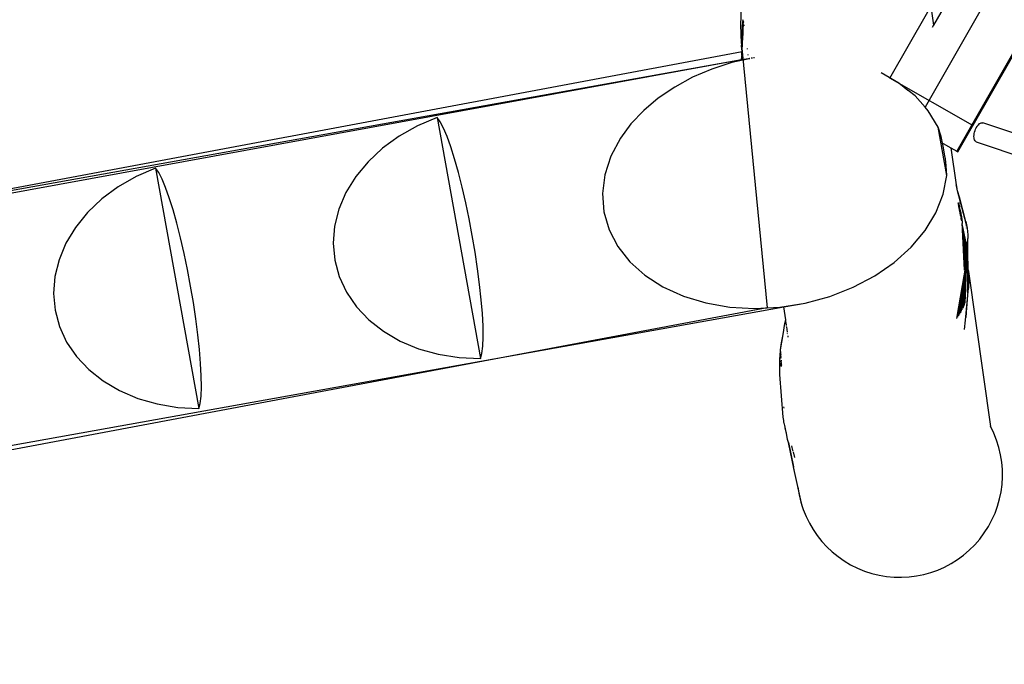
# Model space of a CAD drawing. Units: millimetres. Extents: x -4534 to 484463, y -3372 to 8575.
# Drawn here: x -2009 to -918, y 3162 to 3876 of the extents above; entities that cross this region are included whole.
import ezdxf

# ---------------------------------------------------------------- set-up
doc = ezdxf.new("R2010")
doc.units = ezdxf.units.MM

# ---------------------------------------------------------------- blocks, each defined once
blk = doc.blocks.new('WP-TI0300')
for p, q in [((-673.8, 4433), (-996.6, 3869.5)), ((-645.5, 4408.4), (-1006.1, 3778.8)), ((-1007.7, 3947.9), (-996.6, 3869.5)), ((-1210.3, 3869.9), (-1209.3, 3888.7)), ((-1209.1, 3857.5), (-1207.9, 3872.7)), ((-1208.8, 3859.5), (-1207.7, 3874.6)), ((-1208.8, 3859.5), (-1207.9, 3872.7)), ((-1208.3, 3863.9), (-1207.7, 3873.7)), ((-1208.1, 3870.3), (-1207.9, 3872.7)), ((-1207.9, 3872.7), (-1207.7, 3874.6)), ((-1207.8, 3875.3), (-1207.8, 3875.4)), ((-1207.8, 3875.1), (-1207.8, 3875.3)), ((-1207.8, 3875.1), (-1207.7, 3874.6)), ((-1207.7, 3875.4), (-1207.7, 3875.5)), ((-1207.7, 3873.7), (-1207.7, 3874)), ((-1207.5, 3874.4), (-1207.5, 3874.5)), ((-1207.5, 3874.2), (-1207.5, 3874.3)), ((-1207.4, 3875), (-1207.3, 3875.1)), ((-1207.4, 3874.9), (-1207.4, 3875)), ((-1207.4, 3870.7), (-1207.3, 3873.3)), ((-1207.3, 3873.3), (-1207.3, 3873.4)), ((-1207, 3872.6), (-1207.2, 3873.7)), ((-1209.6, 3849.4), (-1210.3, 3869.9)), ((-1209.4, 3852), (-1208.3, 3863.6)), ((-1209.3, 3854.8), (-1208.1, 3870.3)), ((-1209.1, 3857.5), (-1208.1, 3870.3)), ((-1208.5, 3861.4), (-1208.3, 3863.6)), ((-1208.3, 3863.9), (-1207.6, 3871.6)), ((-1208.3, 3850.2), (-1207.6, 3871.6)), ((-1208.3, 3850.2), (-1207.6, 3869.8)), ((-1208.3, 3850.2), (-1207.6, 3866.2)), ((-1208.3, 3850.2), (-1207.7, 3865.1)), ((-1208.3, 3850.2), (-1207.6, 3864.4)), ((-1208.3, 3863.6), (-1208.3, 3863.9)), ((-1208.3, 3850.2), (-1207.6, 3862.3)), ((-1208.1, 3863.3), (-1207.6, 3871.6)), ((-1207.7, 3865.1), (-1207.6, 3867.4)), ((-1207.6, 3871.7), (-1207.6, 3871.9)), ((-1207.6, 3871.9), (-1207.6, 3871.9)), ((-1207.6, 3871.6), (-1207.6, 3871.7)), ((-1207.6, 3871.7), (-1207.6, 3871.7)), ((-1207.6, 3867.4), (-1207.6, 3868)), ((-1207.4, 3870.6), (-1207.4, 3870.7)), ((-1207.1, 3868.2), (-1207.1, 3868.3)), ((-1207, 3870.5), (-1207, 3870.6)), ((-1207, 3870.6), (-1207, 3870.6)), ((-1207, 3870.4), (-1207, 3870.5)), ((-1206.9, 3871.3), (-1206.9, 3871.4)), ((-1206.7, 3870.3), (-1206.7, 3870.4)), ((-1206.6, 3869.2), (-1206.6, 3869.4)), ((-1206.6, 3868.9), (-1206.6, 3869.1)), ((-996.6, 3869.5), (-998.1, 3867)), ((-1208.3, 3850.2), (-1207.7, 3860.2)), ((-895.9, 3861.1), (-971, 3730)), ((-969.7, 3729.3), (-895.1, 3859.5)), ((-1209.6, 3849.4), (-1209.4, 3847.2)), ((-1209, 3842.5), (-1209.4, 3847.2)), ((-1209.4, 3847.2), (-1209.4, 3846.4)), ((-1209.4, 3846.4), (-1209.3, 3844.9)), ((-1209.4, 3846.4), (-1209, 3842.5)), ((-1209.4, 3846.4), (-1208.8, 3840.6)), ((-1209.3, 3844.9), (-1209.2, 3843.4)), ((-1209.2, 3843.4), (-1209.2, 3841.9)), ((-1209.2, 3841.9), (-1209.1, 3840.5)), ((-1209.1, 3840.5), (-1209.1, 3839)), ((-1208.8, 3841.5), (-1209, 3842.5)), ((-1208.9, 3839.6), (-1208.8, 3840.1)), ((-1208.8, 3842), (-1208.7, 3842.2)), ((-1208.7, 3841.8), (-1208.8, 3842)), ((-1208.8, 3841.5), (-1208.7, 3841.6)), ((-1208.8, 3841.4), (-1208.8, 3841.5)), ((-1208.8, 3841.2), (-1208.8, 3841.4)), ((-1208.8, 3841.4), (-1208.8, 3841.4)), ((-1208.8, 3841.1), (-1208.8, 3841.2)), ((-1208.8, 3841.1), (-1208.8, 3841)), ((-1208.8, 3840.9), (-1208.8, 3841)), ((-1208.8, 3840.9), (-1208.8, 3840.8)), ((-1208.8, 3840.8), (-1208.8, 3840.8)), ((-1208.8, 3840.8), (-1208.8, 3840.7)), ((-1208.8, 3840.7), (-1208.8, 3840.6)), ((-1208.8, 3840.6), (-1208.8, 3840.6)), ((-1208.8, 3840.6), (-1208.7, 3840.5)), ((-1208.8, 3840.6), (-1208.8, 3840.6)), ((-1208.8, 3840.6), (-1208.8, 3840.5)), ((-1208.8, 3840.5), (-1208.8, 3840.4)), ((-1208.8, 3840.4), (-1208.8, 3840.5)), ((-1208.8, 3840.4), (-1208.8, 3840.4)), ((-1208.8, 3840.4), (-1208.8, 3840.3)), ((-1208.8, 3840.3), (-1208.8, 3840.4)), ((-1208.8, 3840.3), (-1208.8, 3840.3)), ((-1208.8, 3840.3), (-1208.8, 3840.2)), ((-1208.8, 3840.2), (-1208.8, 3840.3)), ((-1208.8, 3840.3), (-1208.8, 3840.3)), ((-1208.8, 3840.2), (-1208.8, 3840.1)), ((-1208.8, 3840.1), (-1208.8, 3839.9)), ((-1208.8, 3840.1), (-1208.8, 3840.1)), ((-1208.7, 3843.8), (-1208.6, 3844)), ((-1208.7, 3843.7), (-1208.7, 3843.8)), ((-1208.7, 3843.3), (-1208.7, 3843.7)), ((-1208.7, 3843.2), (-1208.7, 3843.3)), ((-1208.7, 3843.2), (-1208.7, 3843.2)), ((-1208.7, 3843.1), (-1208.7, 3843.2)), ((-1208.7, 3842.9), (-1208.7, 3843.1)), ((-1208.7, 3842.8), (-1208.7, 3842.9)), ((-1208.7, 3842.9), (-1208.7, 3842.9)), ((-1208.7, 3842.7), (-1208.7, 3842.8)), ((-1208.7, 3842.7), (-1208.7, 3842.7)), ((-1208.7, 3842.6), (-1208.7, 3842.7)), ((-1208.7, 3842.5), (-1208.7, 3842.6)), ((-1208.7, 3842.4), (-1208.7, 3842.5)), ((-1208.7, 3842.2), (-1208.7, 3842.4)), ((-1208.7, 3841.6), (-1208.7, 3841.8)), ((-1208.6, 3845.4), (-1208.5, 3845.6)), ((-1208.6, 3845.1), (-1208.6, 3845.4)), ((-1208.6, 3845), (-1208.6, 3845.1)), ((-1208.6, 3844.2), (-1208.6, 3845)), ((-1208.6, 3844), (-1208.6, 3844.2)), ((-1208.6, 3844.2), (-1208.6, 3844.2)), ((-1208.6, 3839.7), (-1208.6, 3839.3)), ((-1208.5, 3847.1), (-1208.3, 3849.5)), ((-1208.5, 3847), (-1208.5, 3847.1)), ((-1208.5, 3846.9), (-1208.5, 3847)), ((-1208.5, 3846.8), (-1208.5, 3846.9)), ((-1208.5, 3845.6), (-1208.5, 3846.8)), ((-1208.4, 3849.5), (-1208.3, 3850.2)), ((-1208.3, 3849.5), (-1208.4, 3849.5)), ((-1202.8, 3842.9), (-1202.9, 3843.7)), ((-1209.4, 3831), (-2444.9, 3609.9)), ((-1209.4, 3831), (-2167.5, 3656)), ((-1200.8, 3832.4), (-1220.2, 3828)), ((-1209.4, 3831), (-1209.1, 3833.8)), ((-1209.3, 3830.9), (-1209.4, 3831)), ((-1209.4, 3830.9), (-1209.4, 3831)), ((-1209.4, 3830.9), (-1209.4, 3831)), ((-1209.4, 3831), (-1209.4, 3831)), ((-1209.4, 3831), (-1209.4, 3831)), ((-1209.4, 3831), (-1209.4, 3831)), ((-1209.4, 3831), (-1209.2, 3831)), ((-1209.3, 3831.8), (-1209.1, 3833.8)), ((-1201.5, 3832.4), (-1209.2, 3831)), ((-1209.2, 3831.4), (-1209.1, 3832.2)), ((-1209.2, 3831), (-1209.2, 3831.4)), ((-1209.2, 3830.9), (-1209.2, 3831)), ((-1209.2, 3831), (-1209.2, 3831)), ((-1209.1, 3839), (-1209, 3837.4)), ((-1209, 3835.4), (-1209.1, 3835.3)), ((-1209.1, 3835.3), (-1209.1, 3835.3)), ((-1209.1, 3833.8), (-1209.1, 3835.3)), ((-1209, 3837.4), (-1208.9, 3838)), ((-1209, 3837.4), (-1208.9, 3838)), ((-1209, 3837.3), (-1209, 3837.4)), ((-1209, 3836.4), (-1209, 3837.4)), ((-1208.9, 3837.2), (-1209, 3837.3)), ((-1209, 3836.9), (-1208.9, 3837.1)), ((-1209, 3836.7), (-1209, 3836.9)), ((-1209, 3836.3), (-1209, 3836.7)), ((-1209, 3836.4), (-1209, 3836.3)), ((-1209, 3836.1), (-1209, 3836.3)), ((-1209, 3836.1), (-1209, 3836.1)), ((-1209, 3836.1), (-1209, 3835.9)), ((-1209, 3835.9), (-1209, 3835.7)), ((-1209, 3835.7), (-1209, 3835.4)), ((-1208.8, 3839.4), (-1208.9, 3839.6)), ((-1208.9, 3839.1), (-1208.9, 3839.4)), ((-1208.9, 3839.4), (-1208.9, 3839.4)), ((-1208.9, 3839.4), (-1208.8, 3839.4)), ((-1208.9, 3838.6), (-1208.9, 3839.1)), ((-1208.9, 3838.3), (-1208.9, 3838.6)), ((-1208.9, 3838.1), (-1208.9, 3838.3)), ((-1208.9, 3838), (-1208.9, 3838.1)), ((-1208.9, 3837.1), (-1208.9, 3837.2)), ((-1208.6, 3838.9), (-1208.7, 3839.3)), ((-1208.7, 3839), (-1208.6, 3838.7)), ((-1208.5, 3838.2), (-1208.4, 3837.7)), ((-1208.5, 3837.4), (-1208.5, 3837.7)), ((-1208.5, 3837.1), (-1208.5, 3837.4)), ((-1208.5, 3837.1), (-1208.5, 3836.8)), ((-1208.3, 3836.2), (-1208.2, 3835.5)), ((-1208.3, 3835.3), (-1208.3, 3835.5)), ((-1208.2, 3834.6), (-1208.3, 3835.3)), ((-1208.2, 3834.6), (-1208.2, 3834.5)), ((-1201.9, 3836.3), (-1202, 3836.9)), ((-1201.5, 3832.4), (-1201.5, 3832.4)), ((-1201.4, 3832.4), (-1201.5, 3832.4)), ((-1200.5, 3832.6), (-1200.8, 3832.5)), ((-1200.6, 3832.5), (-1200.8, 3832.4)), ((-1200.6, 3832.5), (-1200.2, 3832.5)), ((-1197.4, 3833.1), (-1198.9, 3832.8)), ((-1197.4, 3833.1), (-1198.9, 3832.9)), ((-1194.9, 3833.4), (-1196.2, 3833.3)), ((-1242.4, 3820.8), (-1263.6, 3811.8)), ((-1220.2, 3828), (-1242.4, 3820.8)), ((-1263.6, 3811.8), (-1283.4, 3801)), ((-1035.1, 3805.4), (-1054.8, 3816.6)), ((-1283.4, 3801), (-1301.6, 3788.7)), ((-1025, 3797.3), (-1035.1, 3805.4)), ((-1024.7, 3797.1), (-1025, 3797.3)), ((-1017.2, 3791.1), (-1024.7, 3797.1)), ((-1301.6, 3788.7), (-1317.8, 3775)), ((-1006.1, 3778.8), (-1017.2, 3791.1)), ((-1317.8, 3775), (-1331.9, 3760.1)), ((-1002.5, 3774.7), (-1006.1, 3778.8)), ((-991.6, 3756.7), (-1002.5, 3774.7)), ((-1546.7, 3767.3), (-1568.5, 3758.1)), ((-1546.7, 3767.3), (-1498.7, 3500.4)), ((-1543.3, 3762.6), (-1546.7, 3767.3)), ((-1568.5, 3758.1), (-1588.7, 3746.7)), ((-1539.6, 3755.5), (-1543.3, 3762.6)), ((-1535.6, 3746.1), (-1539.6, 3755.5)), ((-1331.9, 3760.1), (-1343.5, 3744.3)), ((-982, 3702.9), (-991.6, 3756.7)), ((-988.4, 3746.2), (-991.6, 3756.7)), ((-951.2, 3751.2), (-950.7, 3752.9)), ((-950.7, 3752.9), (-950.1, 3754.5)), ((-950.1, 3754.5), (-949.3, 3756)), ((-949.3, 3756), (-948.5, 3757.4)), ((-948.5, 3757.4), (-947.6, 3758.6)), ((-947.6, 3758.6), (-946.6, 3759.6)), ((-946.6, 3759.6), (-945.7, 3760.5)), ((-945.7, 3760.5), (-944.7, 3761)), ((-944.7, 3761), (-943.8, 3761.4)), ((-943.8, 3761.4), (-942.9, 3761.4)), ((-942.9, 3761.4), (-942, 3761.3)), ((755.7, 3189.9), (-942, 3761.3)), ((-1588.7, 3746.7), (-1607.1, 3733.3)), ((-1531.5, 3734.7), (-1535.6, 3746.1)), ((-1343.5, 3744.3), (-1354.1, 3724.3)), ((-986.7, 3739), (-988.4, 3746.2)), ((-951.9, 3746.4), (-951.8, 3747.9)), ((-951.8, 3744.9), (-951.9, 3746.4)), ((-951.8, 3747.9), (-951.6, 3749.5)), ((-951.6, 3743.6), (-951.8, 3744.9)), ((-951.6, 3749.5), (-951.2, 3751.2)), ((-951.2, 3742.5), (-951.6, 3743.6)), ((-950.7, 3741.6), (-951.2, 3742.5)), ((-950.1, 3740.9), (-950.7, 3741.6)), ((-1607.1, 3733.3), (-1623.2, 3718.3)), ((-1527.3, 3721.4), (-1531.5, 3734.7)), ((-986.7, 3739), (-986, 3738.6)), ((-985.9, 3735.5), (-986.7, 3739)), ((-986, 3738.6), (-977.4, 3733.7)), ((-984.4, 3727), (-985.9, 3735.5)), ((-977.4, 3733.7), (-971.6, 3692.6)), ((-977.4, 3733.7), (-971, 3730)), ((-949.4, 3740.4), (-950.1, 3740.9)), ((-949.4, 3740.4), (799.4, 3151.9)), ((-1523.1, 3706.5), (-1527.3, 3721.4)), ((-1354.1, 3724.3), (-1360.8, 3703.8)), ((-984, 3724.7), (-984.4, 3727)), ((-983.6, 3721.4), (-984, 3724.7)), ((-982.6, 3713.8), (-983.6, 3721.4)), ((-971, 3730), (-969.7, 3729.3)), ((-1858.5, 3711.2), (-1880, 3701.8)), ((-1858.5, 3711.2), (-1810.6, 3444.9)), ((-1855.1, 3706.3), (-1858.5, 3711.2)), ((-1623.2, 3718.3), (-1636.8, 3701.8)), ((-982, 3702.9), (-982.6, 3713.8)), ((-1880, 3701.8), (-1899.9, 3690.4)), ((-1851.4, 3699), (-1855.1, 3706.3)), ((-1847.5, 3689.6), (-1851.4, 3699)), ((-1636.8, 3701.8), (-1647.6, 3684.2)), ((-1519, 3690.2), (-1523.1, 3706.5)), ((-1360.8, 3703.8), (-1363.4, 3683.1)), ((-985.9, 3682.5), (-982, 3702.9)), ((-1899.9, 3690.4), (-1918, 3677)), ((-1843.4, 3678.2), (-1847.5, 3689.6)), ((-1515, 3672.9), (-1519, 3690.2)), ((-971.6, 3692.6), (-971, 3688.7)), ((-970.8, 3689.6), (-971.6, 3692.6)), ((-970, 3686.2), (-970.8, 3689.6)), ((-1918, 3677), (-1933.8, 3662)), ((-1839.2, 3664.9), (-1843.4, 3678.2)), ((-1647.6, 3684.2), (-1655.5, 3665.8)), ((-1363.4, 3683.1), (-1361.8, 3662.7)), ((-994, 3661.8), (-986, 3682.2)), ((-986, 3682.2), (-985.9, 3682.5)), ((-960.2, 3648.3), (-970, 3686.2)), ((-967.7, 3677.8), (-970, 3686.2)), ((-960.2, 3648.3), (-967.7, 3677.8)), ((-961, 3652), (-967.7, 3677.8)), ((-1655.5, 3665.8), (-1660.2, 3646.9)), ((-1511.2, 3654.9), (-1515, 3672.9)), ((-969.6, 3673.3), (-969.4, 3672.3)), ((-969.2, 3671.5), (-969.4, 3672.3)), ((-969.2, 3671.5), (-969.2, 3671.4)), ((-969.2, 3671.4), (-969.1, 3670.8)), ((-969.1, 3670.7), (-969.1, 3670.8)), ((-969.1, 3670.7), (-969, 3670.5)), ((-969.1, 3670.7), (-969.1, 3670.7)), ((-969, 3670.5), (-968.7, 3669.7)), ((-968.8, 3669.6), (-969, 3670.5)), ((-968.8, 3673.2), (-968.5, 3671.1)), ((-968.5, 3668), (-968.8, 3669.6)), ((-968.7, 3669.7), (-968.3, 3668.3)), ((-968.7, 3669.7), (-968.3, 3667)), ((-968.4, 3667.3), (-968.5, 3668)), ((-968.4, 3670.4), (-968.1, 3667.9)), ((-968.4, 3667.3), (-968.4, 3667.3)), ((-968.4, 3667.3), (-968.4, 3667.3)), ((-968.4, 3667.2), (-968.4, 3667.3)), ((-968.3, 3667.2), (-968.4, 3667.2)), ((-968.3, 3668.3), (-968, 3666.9)), ((-967.9, 3665.6), (-968.3, 3668.3)), ((-968.3, 3667.1), (-968.3, 3667.2)), ((-968.3, 3666.9), (-968.3, 3667.1)), ((-968.2, 3666.9), (-968.3, 3667)), ((-968.2, 3666.4), (-968.3, 3666.9)), ((-968.2, 3666.4), (-968.2, 3666.9)), ((-968.2, 3666.4), (-968.2, 3666.4)), ((-968.1, 3666), (-968.2, 3666.4)), ((-968, 3666.9), (-967.6, 3665.5)), ((-967.8, 3665.8), (-968, 3666.9)), ((-967.9, 3664.9), (-968, 3665.3)), ((-967.9, 3665.6), (-967.9, 3665.6)), ((-967.7, 3665.2), (-967.8, 3665.8)), ((-967.7, 3665.1), (-967.7, 3665.2)), ((-967.6, 3665.5), (-967.3, 3664.2)), ((-967.5, 3664.7), (-967.6, 3665.5)), ((-1933.8, 3662), (-1947.2, 3645.6)), ((-1835.1, 3650.1), (-1839.2, 3664.9)), ((-1507.7, 3636.5), (-1511.2, 3654.9)), ((-1361.8, 3662.7), (-1356.2, 3643)), ((-1005.9, 3642.2), (-994, 3661.8)), ((-967.9, 3664.7), (-967.9, 3664.9)), ((-967.6, 3663), (-967.9, 3664.7)), ((-967.7, 3664.5), (-967.7, 3664.6)), ((-967.3, 3662.5), (-967.7, 3664.5)), ((-967.5, 3662.8), (-967.6, 3663)), ((-967.5, 3664.3), (-967.5, 3664.1)), ((-967.2, 3662.2), (-967.5, 3664.1)), ((-967.5, 3663.6), (-967.5, 3664.1)), ((-967.3, 3662.8), (-967.5, 3663.6)), ((-967.3, 3664.2), (-966.9, 3662.9)), ((-967.3, 3663.7), (-967.3, 3663.8)), ((-967, 3661.8), (-967.3, 3663.7)), ((-967.3, 3662.8), (-967.3, 3662.5)), ((-967.3, 3662.5), (-967.2, 3662.2)), ((-967.2, 3661.6), (-967.3, 3661.8)), ((-967.1, 3662.1), (-967.2, 3662.2)), ((-967.1, 3660.7), (-967.2, 3661.6)), ((-967.1, 3661.3), (-967.2, 3661.6)), ((-966.9, 3661.4), (-967.1, 3663.3)), ((-967.1, 3663.3), (-967.1, 3663.3)), ((-967.1, 3661.2), (-967.1, 3661.3)), ((-967.1, 3661.2), (-967.1, 3660.7)), ((-966.9, 3660.1), (-967.1, 3660.7)), ((-967, 3661.7), (-967, 3661.8)), ((-967, 3661), (-967, 3661.1)), ((-966.9, 3660.1), (-967, 3661)), ((-966.9, 3662.9), (-966.6, 3661.6)), ((-966.7, 3661.1), (-966.9, 3662.9)), ((-966.8, 3661.4), (-966.9, 3661.4)), ((-966.8, 3660.7), (-966.9, 3660.8)), ((-966.8, 3659.9), (-966.9, 3660.1)), ((-966.8, 3659.2), (-966.9, 3659.3)), ((-966.8, 3659.1), (-966.9, 3659.2)), ((-966.9, 3659.2), (-966.8, 3659.2)), ((-966.7, 3659.7), (-966.8, 3660.7)), ((-966.8, 3659.1), (-966.8, 3659.2)), ((-966.7, 3659), (-966.8, 3659.1)), ((-966.8, 3659.1), (-966.8, 3659.1)), ((-966.7, 3661), (-966.7, 3661.1)), ((-966.7, 3660.3), (-966.7, 3660.4)), ((-966.6, 3659.4), (-966.7, 3660.3)), ((-966.6, 3659.6), (-966.7, 3659.7)), ((-966.7, 3658.9), (-966.7, 3659)), ((-966.7, 3658), (-966.7, 3657.9)), ((-966.6, 3661.6), (-966.3, 3660.3)), ((-966.5, 3660.7), (-966.6, 3661.6)), ((-966.5, 3659.3), (-966.6, 3659.4)), ((-966.6, 3658.7), (-966.6, 3658.8)), ((-966.6, 3658.8), (-966.6, 3658.8)), ((-966.6, 3658.7), (-966.6, 3658.7)), ((-966.6, 3657.8), (-966.6, 3657.9)), ((-966.6, 3657.7), (-966.6, 3657.8)), ((-966.6, 3657.8), (-966.6, 3657.8)), ((-966.5, 3660), (-966.5, 3660.1)), ((-966.4, 3659.1), (-966.5, 3660)), ((-966.5, 3658.5), (-966.5, 3658.6)), ((-966.5, 3658.4), (-966.5, 3658.5)), ((-966.5, 3657.6), (-966.5, 3657.7)), ((-966.5, 3657.7), (-966.5, 3657.7)), ((-966.5, 3657.7), (-966.5, 3657.7)), ((-966.5, 3657.6), (-966.5, 3657.6)), ((-966.5, 3656.6), (-966.3, 3655.3)), ((-966.3, 3658.7), (-966.4, 3659.7)), ((-966.3, 3658.7), (-966.4, 3659.7)), ((-966.4, 3659), (-966.4, 3659.1)), ((-966.4, 3658.3), (-966.4, 3658.4)), ((-966.4, 3658.2), (-966.4, 3658.2)), ((-966.4, 3657.4), (-966.4, 3657.4)), ((-966.4, 3657.4), (-966.4, 3657.4)), ((-966.4, 3657.3), (-966.4, 3657.4)), ((-966.3, 3660.3), (-966.1, 3659)), ((-966.2, 3658.7), (-966.3, 3658.7)), ((-966.3, 3658), (-966.3, 3658.1)), ((-966.2, 3657.9), (-966.3, 3657.9)), ((-966.3, 3657.1), (-966.3, 3657.2)), ((-966.2, 3656.1), (-966.3, 3656.2)), ((-966.1, 3658.4), (-966.2, 3659.4)), ((-966.2, 3659.4), (-966.2, 3659.4)), ((-966.2, 3657.8), (-966.2, 3657.8)), ((-966.2, 3656.9), (-966.2, 3657)), ((-966.2, 3657), (-966.2, 3657)), ((-966, 3654.7), (-966.2, 3656.1)), ((-966.1, 3655.8), (-966.2, 3655.9)), ((-966.1, 3659), (-965.8, 3657.8)), ((-966, 3658.1), (-966.1, 3659)), ((-966.1, 3658.4), (-966.1, 3658.4)), ((-966.1, 3657.6), (-966.1, 3657.7)), ((-966.1, 3657.5), (-966.1, 3657.6)), ((-966.1, 3656.8), (-966.1, 3656.8)), ((-966.1, 3656.7), (-966.1, 3656.7)), ((-966, 3655), (-966.1, 3655.8)), ((-966, 3654.7), (-966.1, 3655.8)), ((-966, 3657.3), (-966, 3657.4)), ((-966, 3657.3), (-966, 3657.3)), ((-966, 3656.6), (-966, 3656.6)), ((-966, 3656.4), (-966, 3656.5)), ((-965.8, 3654.3), (-966, 3655.6)), ((-965.8, 3654.3), (-966, 3655.5)), ((-966, 3654.7), (-965.9, 3654.3)), ((-965.9, 3656.3), (-965.9, 3656.4)), ((-965.8, 3656.2), (-965.9, 3656.2)), ((-965.9, 3655.1), (-965.9, 3655.4)), ((-965.8, 3654.3), (-965.9, 3655.1)), ((-965.8, 3657.8), (-965.6, 3656.5)), ((-965.8, 3656.1), (-965.8, 3656.1)), ((-965.8, 3655.2), (-965.8, 3655.2)), ((-965.6, 3653.8), (-965.8, 3655.2)), ((-965.8, 3654.2), (-965.8, 3654.3)), ((-965.6, 3654.6), (-965.7, 3655)), ((-965.6, 3656.5), (-965.4, 3655.2)), ((-965.5, 3653.5), (-965.6, 3654.6)), ((-965.6, 3653.7), (-965.6, 3654.6)), ((-965.5, 3654.4), (-965.5, 3654.5)), ((-965.4, 3653.3), (-965.5, 3654.4)), ((-965.4, 3655.2), (-965.2, 3653.9)), ((-965.4, 3654.2), (-965.4, 3654.3)), ((-965.4, 3653.3), (-965.4, 3654.2)), ((-1947.2, 3645.6), (-1957.8, 3628.1)), ((-1831, 3633.9), (-1835.1, 3650.1)), ((-1660.2, 3646.9), (-1661.7, 3628)), ((-965.7, 3654.1), (-965.8, 3654.2)), ((-965.7, 3654), (-965.7, 3654.1)), ((-965.7, 3654.1), (-965.7, 3654.1)), ((-965.5, 3653.5), (-965.4, 3653.3)), ((-965.4, 3653.3), (-965.4, 3653.3)), ((-965.3, 3653.1), (-965.4, 3653.3)), ((-965.3, 3653.1), (-965.3, 3654.1)), ((-965.3, 3653), (-965.3, 3654)), ((-965.3, 3653), (-965.3, 3653.1)), ((-965.3, 3653), (-965.2, 3652.8)), ((-965.2, 3653.9), (-965, 3652.5)), ((-965.1, 3652.7), (-965.2, 3653.9)), ((-965.1, 3652.7), (-965.2, 3653.9)), ((-965, 3652.5), (-964.9, 3651.2)), ((-964.9, 3651.2), (-964.8, 3649.8)), ((-964.8, 3649.5), (-964.8, 3649.8)), ((-964.8, 3649.4), (-964.8, 3649.5)), ((-964.8, 3649.5), (-964.8, 3649.5)), ((-959.1, 3621.1), (-964.8, 3649.4)), ((-964.8, 3648.9), (-964.8, 3649.4)), ((-959.2, 3620.2), (-964.8, 3648.9)), ((-964.8, 3648.5), (-964.8, 3648.9)), ((-964.8, 3648.4), (-964.8, 3648.5)), ((-964.8, 3648.3), (-964.8, 3648.4)), ((-964.8, 3648.3), (-964.8, 3648.3)), ((-964.8, 3648.2), (-964.7, 3648.3)), ((-964.7, 3648.3), (-964.8, 3648.3)), ((-964.7, 3648), (-964.8, 3648.2)), ((-964.7, 3647.8), (-964.8, 3647.9)), ((-964.8, 3647.9), (-964.7, 3647.9)), ((-964.8, 3647.9), (-964.8, 3647.9)), ((-964.8, 3647.6), (-964.7, 3647.7)), ((-964.8, 3647.5), (-964.7, 3647.6)), ((-964.8, 3647.5), (-964.8, 3647.6)), ((-964.8, 3647.4), (-964.8, 3647.5)), ((-964.8, 3647.2), (-964.8, 3647.4)), ((-964.7, 3647.3), (-964.8, 3647.4)), ((-964.7, 3647.1), (-964.8, 3647.2)), ((-964.8, 3647.2), (-964.8, 3647.1)), ((-964.7, 3646.9), (-964.8, 3647.1)), ((-964.8, 3645.1), (-964.7, 3644.2)), ((-964.7, 3647.9), (-964.7, 3648)), ((-964.7, 3647.7), (-964.7, 3647.8)), ((-964.7, 3647.6), (-964.7, 3647.7)), ((-964.7, 3647.5), (-964.7, 3647.6)), ((-964.7, 3647.3), (-964.7, 3647.5)), ((-964.7, 3647.2), (-964.7, 3647.3)), ((-964.7, 3647.2), (-964.7, 3647.2)), ((-964.7, 3647), (-964.7, 3647.2)), ((-964.7, 3646.9), (-964.7, 3647.1)), ((-964.4, 3646.2), (-964.7, 3647)), ((-964.6, 3646.8), (-964.7, 3647)), ((-964.7, 3646.8), (-964.7, 3646.9)), ((-964.7, 3646.9), (-964.7, 3646.9)), ((-964.7, 3646.7), (-964.7, 3646.8)), ((-964.7, 3646.8), (-964.7, 3646.8)), ((-964.7, 3646.7), (-964.7, 3646.8)), ((-964.7, 3646.6), (-964.7, 3646.7)), ((-964.7, 3646.5), (-964.7, 3646.6)), ((-964.7, 3646.4), (-964.7, 3646.5)), ((-964.7, 3646.4), (-964.7, 3646.4)), ((-964.7, 3646.3), (-964.7, 3646.4)), ((-961.8, 3599.4), (-964.7, 3646.3)), ((-961.5, 3600.8), (-964.7, 3646.3)), ((-964.6, 3643.2), (-964.7, 3646.3)), ((-964.7, 3643.9), (-964.6, 3643.6)), ((-964.6, 3646.6), (-964.6, 3646.8)), ((-960.6, 3604.8), (-964.6, 3646.6)), ((-960.3, 3606.1), (-964.6, 3646.6)), ((-961.2, 3602.1), (-964.6, 3646.6)), ((-960.9, 3603.4), (-964.6, 3646.6)), ((-960.1, 3607.5), (-964.6, 3646.6)), ((-959.9, 3608.8), (-964.6, 3646.6)), ((-959.7, 3610.2), (-964.6, 3646.6)), ((-963.8, 3641.2), (-964.6, 3646.6)), ((-963.9, 3642.5), (-964.6, 3646.6)), ((-963.5, 3641.2), (-964.4, 3646.2)), ((-959.2, 3619.2), (-964.4, 3646.2)), ((-961, 3652), (-960.2, 3648.3)), ((-960.2, 3648.3), (-959.5, 3644.6)), ((-960.1, 3647), (-960.2, 3648.3)), ((-960, 3644.8), (-960, 3644.9)), ((-960, 3644.9), (-960, 3644.9)), ((-960, 3644.8), (-960, 3644.8)), ((-959.5, 3644.6), (-959, 3640.9)), ((-1827, 3616.8), (-1831, 3633.9)), ((-1504.6, 3618), (-1507.7, 3636.5)), ((-1356.2, 3643), (-1346.6, 3624.5)), ((-1021.4, 3623.7), (-1005.9, 3642.2)), ((-964.6, 3643.2), (-964.6, 3643.1)), ((-962.2, 3598.1), (-964.6, 3643.1)), ((-959.4, 3615.1), (-963.9, 3642.5)), ((-963.9, 3642.5), (-959.3, 3616.5)), ((-959.5, 3613.6), (-963.8, 3641.2)), ((-959.6, 3612.1), (-963.8, 3641.2)), ((-959.3, 3618.6), (-963.5, 3641.2)), ((-959.3, 3617.9), (-963.5, 3641.2)), ((-959.4, 3642.5), (-959.4, 3642.6)), ((-959.4, 3642.5), (-959.4, 3642.5)), ((-959, 3640.9), (-958.8, 3637.2)), ((-958.8, 3637.2), (-958.7, 3633.4)), ((-958.7, 3632.3), (-958.7, 3633.4)), ((-1957.8, 3628.1), (-1965.5, 3609.8)), ((-1661.7, 3628), (-1660, 3609.2)), ((-1346.6, 3624.5), (-1333.2, 3607.5)), ((-1040.2, 3606.8), (-1021.4, 3623.7)), ((-959.5, 3631.2), (-959.5, 3631.2)), ((-959.4, 3631), (-959.4, 3631.1)), ((-959.4, 3629.2), (-959.4, 3629.4)), ((-959.3, 3627.7), (-959.4, 3629.2)), ((-959.3, 3627.5), (-959.3, 3627.7)), ((-959.2, 3626), (-959.3, 3626.2)), ((-959.2, 3624.7), (-959.2, 3626)), ((-959.2, 3624.5), (-959.2, 3624.7)), ((-959, 3623.8), (-959.1, 3622.9)), ((-959.1, 3622.9), (-959.1, 3622.2)), ((-959.1, 3622.1), (-959.1, 3622.2)), ((-959.1, 3622.1), (-959.1, 3621.9)), ((-959.1, 3621.8), (-959.1, 3621.9)), ((-959.1, 3621.9), (-959.1, 3621.9)), ((-959.1, 3621.7), (-959.1, 3621.9)), ((-959.1, 3621.8), (-959.1, 3621.7)), ((-959.1, 3621.5), (-959.1, 3621.7)), ((-959.1, 3621.2), (-959.1, 3621.5)), ((-959.1, 3621.5), (-959.1, 3621.1)), ((-959, 3626.2), (-959, 3627.7)), ((-958.7, 3618.8), (-959, 3627.4)), ((-959, 3625.3), (-959, 3625.4)), ((-958.7, 3614.6), (-959, 3625.3)), ((-958.7, 3626), (-958.8, 3629.4)), ((-958.7, 3618.8), (-958.8, 3628.4)), ((-958.7, 3631), (-958.7, 3632.3)), ((-958.5, 3616.7), (-958.7, 3632.3)), ((-958.7, 3626), (-958.7, 3631)), ((-958.7, 3618.8), (-958.7, 3626)), ((-1823.3, 3598.9), (-1827, 3616.8)), ((-1501.8, 3599.8), (-1504.6, 3618)), ((-959.6, 3611.6), (-959.7, 3610.2)), ((-959.6, 3612.5), (-959.5, 3612.7)), ((-959.6, 3612.1), (-959.6, 3612.5)), ((-959.5, 3612.2), (-959.6, 3612.5)), ((-959.6, 3612.1), (-959.5, 3612.2)), ((-959.6, 3612.1), (-959.6, 3611.8)), ((-959.6, 3611.8), (-959.5, 3611.9)), ((-959.6, 3611.8), (-959.5, 3611.9)), ((-959.6, 3611.7), (-959.6, 3611.8)), ((-959.6, 3611.8), (-959.6, 3611.8)), ((-959.6, 3611.7), (-959.6, 3611.6)), ((-959.3, 3614.4), (-959.5, 3613.6)), ((-959.5, 3613.6), (-959.5, 3613.6)), ((-959.5, 3613.6), (-959.5, 3613.6)), ((-959.5, 3613.5), (-959.5, 3613.6)), ((-959.5, 3613.4), (-959.5, 3613.5)), ((-959.5, 3613.3), (-959.5, 3613.4)), ((-959.5, 3613.2), (-959.5, 3613.3)), ((-959.4, 3613.1), (-959.5, 3613.2)), ((-959.5, 3613), (-959.4, 3613.1)), ((-959.5, 3612.7), (-959.5, 3613)), ((-959.5, 3612.7), (-959.4, 3613)), ((-959.5, 3612.9), (-959.5, 3613)), ((-959.5, 3612.7), (-959.5, 3612.9)), ((-959.5, 3612.6), (-959.5, 3612.7)), ((-959.5, 3612.4), (-959.5, 3612.5)), ((-959.5, 3612.2), (-959.5, 3612.4)), ((-959.5, 3612.2), (-959.5, 3611.9)), ((-959.4, 3616.1), (-959.3, 3616.2)), ((-959.4, 3616.1), (-959.3, 3616.2)), ((-959.4, 3616), (-959.4, 3616.1)), ((-959.4, 3615.8), (-959.4, 3616)), ((-959.4, 3615.5), (-959.3, 3615.9)), ((-959.4, 3615.5), (-959.4, 3615.8)), ((-959.4, 3615.3), (-959.4, 3615.5)), ((-959.4, 3615.1), (-959.4, 3615.3)), ((-959.4, 3615), (-959.4, 3615.1)), ((-959.4, 3615), (-959.4, 3615.1)), ((-959.4, 3615), (-959.4, 3615.1)), ((-959.3, 3614.4), (-959.4, 3615)), ((-959.4, 3613), (-959.4, 3613.1)), ((-959.2, 3619.2), (-959.3, 3618.6)), ((-959.3, 3618.6), (-959.2, 3618.4)), ((-959.3, 3617.9), (-959.3, 3618.2)), ((-959.3, 3618.2), (-959.2, 3618.2)), ((-959.2, 3617.4), (-959.3, 3617.9)), ((-959.2, 3617.4), (-959.3, 3615.9)), ((-959.3, 3616.4), (-959.3, 3616.5)), ((-959.3, 3616.4), (-959.3, 3616.4)), ((-959.3, 3616.2), (-959.3, 3616.4)), ((-959.3, 3615.9), (-959.3, 3616.2)), ((-959.3, 3616.2), (-959.3, 3616.2)), ((-959.1, 3621), (-959.2, 3620.4)), ((-959.2, 3620.2), (-959.2, 3620.4)), ((-959.2, 3620.2), (-959.1, 3620.1)), ((-959.1, 3620.1), (-959.2, 3619.2)), ((-959.2, 3618.4), (-959.2, 3618.3)), ((-959.2, 3618.2), (-959.2, 3618.4)), ((-959.2, 3618.2), (-959.2, 3618.3)), ((-958.7, 3610.8), (-959.1, 3621.2)), ((-958.7, 3612.4), (-959.1, 3621.2)), ((-959.1, 3621.1), (-959.1, 3621.1)), ((-959.1, 3621.1), (-959.1, 3621)), ((-958.7, 3618.6), (-958.7, 3618.8)), ((-958.7, 3614.6), (-958.7, 3618.6)), ((-958.7, 3612.4), (-958.7, 3614.6)), ((-958.7, 3610.8), (-958.7, 3612.4)), ((-958.6, 3601.2), (-958.7, 3610.8)), ((-958.1, 3578.2), (-958.5, 3616.7)), ((-958.2, 3600.3), (-958.5, 3616.7)), ((-1965.5, 3609.8), (-1970.1, 3591.1)), ((-1660, 3609.2), (-1655.1, 3591)), ((-1499.6, 3582.2), (-1501.8, 3599.8)), ((-1333.2, 3607.5), (-1316.4, 3592.5)), ((-1061.8, 3591.9), (-1040.2, 3606.8)), ((-970.8, 3544.5), (-960.6, 3604.8)), ((-969.7, 3546.1), (-960.6, 3604.8)), ((-968.6, 3547.7), (-960.4, 3605.9)), ((-967.6, 3549.3), (-960.1, 3607.5)), ((-966.6, 3551), (-959.9, 3608.8)), ((-965.7, 3552.6), (-959.9, 3608.8)), ((-964.8, 3554.3), (-959.9, 3608.8)), ((-964, 3556), (-960, 3607)), ((-963.6, 3557), (-960, 3607)), ((-963.2, 3557.9), (-960, 3607)), ((-962.2, 3560.6), (-959.8, 3608.8)), ((-962, 3572.2), (-960, 3607)), ((-961.9, 3571.1), (-959.8, 3608.8)), ((-961.8, 3561.5), (-959.8, 3608.8)), ((-961.5, 3562.5), (-959.8, 3608.8)), ((-960.6, 3604.8), (-960.4, 3605.9)), ((-960.4, 3605.9), (-960.3, 3606.1)), ((-960.4, 3605.9), (-960.4, 3605.9)), ((-960.1, 3607.5), (-960.3, 3606.1)), ((-959.9, 3608.8), (-960.1, 3607.5)), ((-960, 3607), (-959.8, 3608.8)), ((-959.8, 3609.6), (-959.9, 3608.8)), ((-959.8, 3609.9), (-959.8, 3609.6)), ((-959.8, 3609.9), (-959.7, 3609.9)), ((-959.8, 3609.3), (-959.8, 3609.6)), ((-959.8, 3609.3), (-959.8, 3609.3)), ((-959.8, 3608.8), (-959.8, 3609.3)), ((-959.7, 3610.2), (-959.7, 3610.1)), ((-959.7, 3610), (-959.7, 3610.1)), ((-959.7, 3609.9), (-959.7, 3610)), ((-959.5, 3607.6), (-959.5, 3607.6)), ((-959.5, 3607.1), (-958.6, 3601.2)), ((-958.6, 3587.7), (-958.6, 3601.2)), ((-958, 3596.9), (-958.2, 3600.3)), ((-958.1, 3597.5), (-958.2, 3600.3)), ((-1970.1, 3591.1), (-1971.6, 3572.3)), ((-1819.8, 3580.6), (-1823.3, 3598.9)), ((-1655.1, 3591), (-1647, 3573.8)), ((-1316.4, 3592.5), (-1296.4, 3579.7)), ((-1085.8, 3579.2), (-1061.8, 3591.9)), ((-958.9, 3595), (-958.8, 3599.1)), ((-958.9, 3594.9), (-958.9, 3595)), ((-958.1, 3597.5), (-958, 3596.9)), ((-958.1, 3596.1), (-958.1, 3597.5)), ((-957.9, 3592.1), (-958.1, 3596.1)), ((-958, 3590.9), (-958.1, 3596.1)), ((-958, 3596.9), (-958, 3596.8)), ((-957.9, 3595.2), (-958, 3596.8)), ((-958, 3596.8), (-933.7, 3425.2)), ((-958, 3590.9), (-957.9, 3591.9)), ((-958, 3590.9), (-957.9, 3586)), ((-957.7, 3588.7), (-957.9, 3595.2)), ((-957.9, 3592.1), (-957.9, 3595.2)), ((-957.9, 3591.9), (-957.9, 3592.1)), ((-957.7, 3588), (-957.9, 3591.9)), ((-1816.7, 3562.3), (-1819.8, 3580.6)), ((-1497.8, 3565.5), (-1499.6, 3582.2)), ((-1296.4, 3579.7), (-1273.8, 3569.4)), ((-1111.7, 3569.1), (-1085.8, 3579.2)), ((-961.3, 3542.9), (-958.1, 3578.2)), ((-958.9, 3573.7), (-958.5, 3579.9)), ((-958.8, 3583.1), (-958.7, 3583.9)), ((-958.7, 3583.9), (-958.6, 3587.7)), ((-958.7, 3576.5), (-958.5, 3578.9)), ((-958.7, 3570.6), (-958.1, 3578.2)), ((-958.5, 3579.9), (-958.6, 3587.7)), ((-958.5, 3578.9), (-958.5, 3579.9)), ((-958.5, 3575.9), (-958.5, 3578.9)), ((-957.8, 3581.7), (-958.1, 3578.2)), ((-957.9, 3586), (-957.7, 3587.7)), ((-957.9, 3586), (-957.8, 3583.2)), ((-957.6, 3585.2), (-957.8, 3581.7)), ((-957.8, 3583.2), (-957.6, 3585.2)), ((-957.8, 3583.2), (-957.8, 3581.7)), ((-957.7, 3588.7), (-957.6, 3585.2)), ((-957.7, 3588), (-957.7, 3588.7)), ((-957.7, 3587.9), (-957.7, 3588)), ((-957.7, 3587.8), (-957.7, 3587.9)), ((-957.7, 3587.7), (-957.7, 3587.8)), ((-957.6, 3585.2), (-957.7, 3587.7)), ((-1971.6, 3572.3), (-1969.8, 3553.7)), ((-1647, 3573.8), (-1636, 3557.7)), ((-1273.8, 3569.4), (-1248.9, 3561.9)), ((-1138.9, 3561.7), (-1111.7, 3569.1)), ((-962.8, 3558.8), (-962, 3572.2)), ((-962.5, 3559.7), (-961.9, 3571.1)), ((-959.8, 3556.9), (-958.7, 3570.6)), ((-959.7, 3556.2), (-958.7, 3570.6)), ((-958.7, 3573.2), (-958.5, 3575.9)), ((-958.5, 3574.7), (-958.5, 3575.9)), ((-2386.7, 3338.1), (-1162.4, 3557.4)), ((-1814, 3544.2), (-1816.7, 3562.3)), ((-1636, 3557.7), (-1622.3, 3543.2)), ((-1496.5, 3550.1), (-1497.8, 3565.5)), ((-1248.9, 3561.9), (-1222.4, 3557.3)), ((-1222.4, 3557.3), (-1194.9, 3555.7)), ((-1194.9, 3555.7), (-1166.8, 3557.2)), ((-1166.8, 3557.2), (-1138.9, 3561.7)), ((-1162.4, 3557.4), (-1138.9, 3561.7)), ((-1160.4, 3543.2), (-1162.4, 3557.4)), ((-960.7, 3545.7), (-959.8, 3556.9)), ((-959.8, 3555.1), (-959.7, 3556.2)), ((-1969.8, 3553.7), (-1965, 3535.7)), ((-1495.8, 3536.2), (-1496.5, 3550.1)), ((-1965, 3535.7), (-1957.1, 3518.6)), ((-1811.7, 3526.7), (-1814, 3544.2)), ((-1622.3, 3543.2), (-1606, 3530.5)), ((-1495.7, 3524), (-1495.8, 3536.2)), ((-1163.4, 3527), (-1161.4, 3539.2)), ((-1161.4, 3539.2), (-1160.4, 3543.2)), ((-1161.4, 3539.2), (-1160.7, 3541.3)), ((-1160.7, 3541.3), (-1160.6, 3541.6)), ((-1160.6, 3541.6), (-1160.4, 3542.9)), ((-1160.6, 3541.6), (-1160.3, 3542.6)), ((-1160.4, 3542.9), (-1160.4, 3543.2)), ((-1160.3, 3542.6), (-1160.4, 3542.9)), ((-1159.8, 3538.9), (-1160.3, 3542.6)), ((-1159.6, 3537.6), (-1159.7, 3538.3)), ((-1159.4, 3536.1), (-1159.5, 3536.9)), ((-1158.5, 3529.4), (-1159.3, 3535.4)), ((-962.3, 3532.4), (-961.3, 3542.9)), ((-1809.9, 3510.2), (-1811.7, 3526.7)), ((-1606, 3530.5), (-1587.5, 3519.7)), ((-1496.1, 3513.9), (-1495.7, 3524)), ((-1166.2, 3510), (-1163.4, 3527)), ((-1165.2, 3517.7), (-1163.4, 3527)), ((-1158.3, 3528.1), (-1158.3, 3528.3)), ((-1158.1, 3526.8), (-1158.1, 3526.9)), ((-1157.7, 3524), (-1157.9, 3525.4)), ((-1957.1, 3518.6), (-1946.2, 3502.7)), ((-1587.5, 3519.7), (-1567.1, 3511.2)), ((-1497.1, 3506), (-1496.1, 3513.9)), ((-1166.2, 3510), (-1165.9, 3512.6)), ((-1165.9, 3512.6), (-1165.6, 3515.1)), ((-1165.6, 3515.1), (-1165.2, 3517.7)), ((-1157.2, 3520.5), (-1157.2, 3520.8)), ((-1946.2, 3502.7), (-1932.6, 3488.2)), ((-1808.6, 3494.8), (-1809.9, 3510.2)), ((-1567.1, 3511.2), (-1545.3, 3505.1)), ((-1545.3, 3505.1), (-1522.3, 3501.5)), ((-1498.7, 3500.4), (-1497.1, 3506)), ((-1166.8, 3501), (-1166.7, 3502.4)), ((-1166.7, 3503.6), (-1166.6, 3504.8)), ((-1166.7, 3502.4), (-1166.7, 3503.6)), ((-1166.6, 3504.8), (-1166.5, 3506)), ((-1166.5, 3506), (-1166.4, 3507.3)), ((-1166.4, 3507.3), (-1166.3, 3508.6)), ((-1166.3, 3508.6), (-1166.2, 3510)), ((-1166.3, 3508), (-1166.3, 3508)), ((-1166.3, 3508), (-1166.2, 3506.8)), ((-1166.2, 3509.3), (-1166.2, 3510)), ((-1166.2, 3506.8), (-1166.2, 3506.6)), ((-1166.2, 3505.9), (-1166.1, 3504.4)), ((-1166.1, 3507.3), (-1166.1, 3508.7)), ((-1166, 3505), (-1166.1, 3506.5)), ((-1166.1, 3506.1), (-1166, 3504.7)), ((-1166.1, 3503.5), (-1166, 3502.6)), ((-1166, 3503.9), (-1166, 3504.1)), ((-1165.9, 3503.1), (-1166, 3503.9)), ((-1166, 3501.6), (-1165.9, 3500.6)), ((-1165.9, 3503.1), (-1165.9, 3503.1)), ((-1165.8, 3501.3), (-1165.9, 3502.2)), ((-1165.9, 3502.2), (-1165.9, 3502.2)), ((-1807.9, 3481), (-1808.6, 3494.8)), ((-1522.3, 3501.5), (-1498.7, 3500.4)), ((-1167, 3495.4), (-1166.9, 3496.8)), ((-1167, 3494), (-1167, 3495.4)), ((-1167, 3492.6), (-1167, 3494)), ((-1167, 3491.2), (-1167, 3492.6)), ((-1167, 3489.8), (-1167, 3491.2)), ((-1166.9, 3498.2), (-1166.8, 3499.6)), ((-1166.9, 3496.8), (-1166.9, 3498.2)), ((-1166.8, 3499.6), (-1166.8, 3501)), ((-1165.9, 3499.6), (-1165.9, 3499.5)), ((-1165.8, 3501.2), (-1165.8, 3501.3)), ((-1165.8, 3500), (-1165.8, 3500.1)), ((-1165.8, 3497.5), (-1165.7, 3496.3)), ((-1165.7, 3500.4), (-1165.7, 3500.2)), ((-1165.7, 3496.8), (-1165.7, 3497.9)), ((-1165.7, 3494.9), (-1165.6, 3493.3)), ((-1165.6, 3498.4), (-1165.5, 3497.3)), ((-1165.5, 3493.7), (-1165.6, 3495.3)), ((-1165.6, 3493.1), (-1165.5, 3491.6)), ((-1165.4, 3491.9), (-1165.5, 3493.4)), ((-1165.4, 3496), (-1165.3, 3494.6)), ((-1165.3, 3494.3), (-1165.2, 3493)), ((-1932.6, 3488.2), (-1916.6, 3475.5)), ((-1807.8, 3468.8), (-1807.9, 3481)), ((-1167, 3488), (-1167, 3489.8)), ((-1167, 3486.1), (-1167, 3488)), ((-1166.9, 3484.2), (-1167, 3486.1)), ((-1166.8, 3482.5), (-1166.9, 3484.2)), ((-1163.1, 3435.3), (-1166.8, 3482.5)), ((-1916.6, 3475.5), (-1898.4, 3464.8)), ((-1808.2, 3458.7), (-1807.8, 3468.8)), ((-1898.4, 3464.8), (-1878.3, 3456.2)), ((-1809.1, 3450.6), (-1808.2, 3458.7)), ((-1878.3, 3456.2), (-1856.7, 3450)), ((-1856.7, 3450), (-1834, 3446.2)), ((-1810.6, 3444.9), (-1809.1, 3450.6)), ((-1834, 3446.2), (-1810.6, 3444.9)), ((-1162.5, 3446.7), (-1162.5, 3446.9)), ((-1162.2, 3445.5), (-1162.5, 3446.7)), ((-1162.2, 3445.2), (-1162.2, 3445.5)), ((-1162.9, 3433.6), (-1163.1, 3435.3)), ((-1162.7, 3431.8), (-1162.9, 3433.6)), ((-1162.4, 3430.6), (-1162.7, 3431.8)), ((-1162.4, 3430.1), (-1162.7, 3431.8)), ((-1162, 3428.3), (-1162.4, 3430.1)), ((-1161.9, 3427.7), (-1162, 3428.3)), ((-1161.6, 3426.3), (-1161.9, 3427.7)), ((-1161.1, 3424.2), (-1161.6, 3426.3)), ((-1161.5, 3426.1), (-1161.5, 3426.2)), ((-1159.9, 3418.7), (-1161.5, 3426.1)), ((-1160.9, 3423.2), (-1161.1, 3424.2)), ((-1159.9, 3418.7), (-1160.9, 3423.2)), ((-1159.7, 3417.6), (-1159.9, 3418.7)), ((-1158.3, 3410.8), (-1159.7, 3417.6)), ((-1157.5, 3407.4), (-1158.3, 3410.8)), ((-1150.9, 3376.9), (-1157.5, 3407.4)), ((-1157.5, 3407.4), (-1151.8, 3380.3)), ((-1152.5, 3398.3), (-1153.6, 3403.8)), ((-1152.3, 3397.6), (-1152.5, 3398.3)), ((-1150.5, 3390.8), (-1151.8, 3396.9)), ((-1151.4, 3378.6), (-1151.8, 3380.3)), ((-1142.2, 3336.8), (-1151.4, 3378.6))]:
    blk.add_line(p, q)
for points in [[(-105.8, 5237.5), (-953.1, 3758.3), (-1045, 3811), (-197.7, 5290.1)], [(-1208.8, 3840.3), (-1180.9, 3556.5), (-2569.9, 3295.5), (-2614, 3577.3)]]:
    blk.add_lwpolyline(points, close=True)
blk.add_arc((-1034, 3371.7), 113.7, 187.0742, 28.0955)

msp = doc.modelspace()

# ---------------------------------------------------------------- block references
msp.add_blockref('WP-TI0300', (0, 0))

doc.saveas('drawing.dxf')
